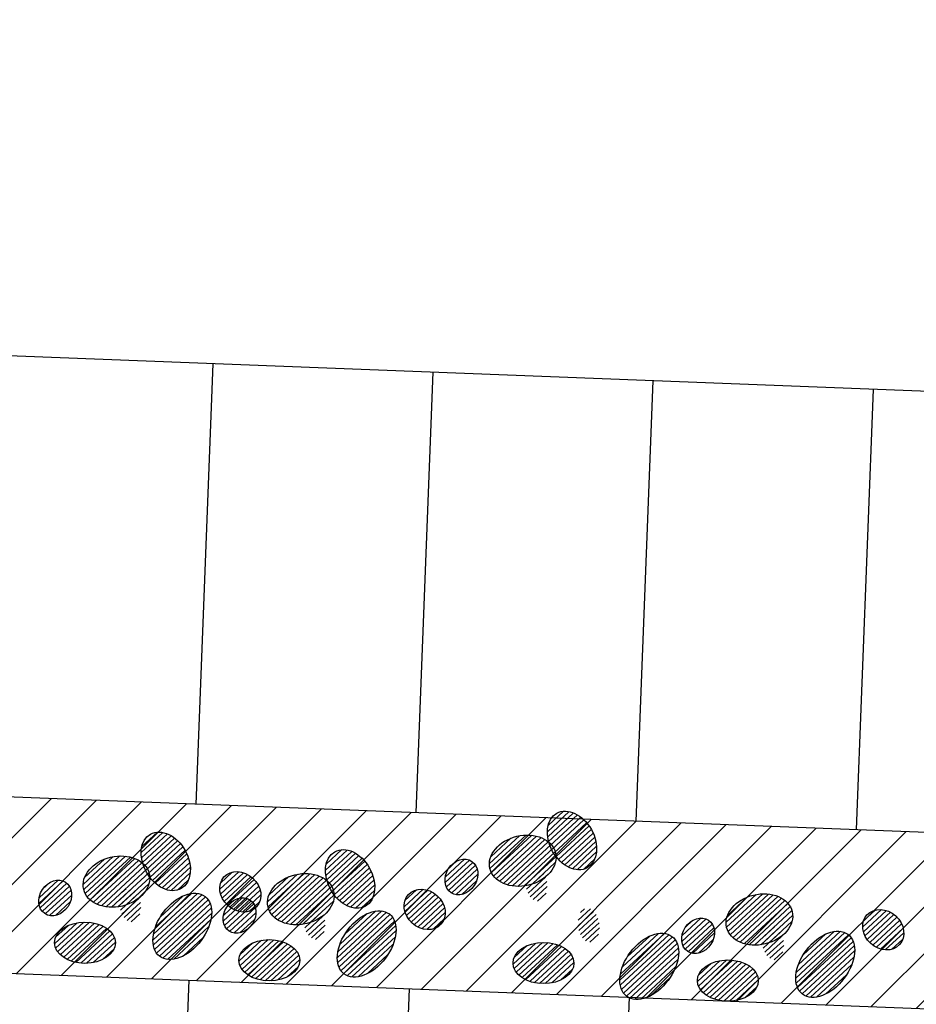
# Model space of a CAD drawing. Extents: x 309430 to 310528, y 6537165 to 6538195.
# Drawn here: x 309630 to 309640, y 6537654 to 6537665 of the extents above; entities that cross this region are included whole.
import ezdxf

# ---------------------------------------------------------------- set-up
doc = ezdxf.new("R2010")
doc.units = 0
doc.header["$MEASUREMENT"] = 0
for name, color, linetype in [('p-plass', 8, 'CONTINUOUS'), ('p-plass_skr', 254, 'CONTINUOUS'), ('veg_kant', 15, 'CONTINUOUS')]:
    doc.layers.add(name, color=color, linetype=linetype)
pattern_1 = [(42.78336104228907, (317187399.0089303, 6495772910.803811), (-30.94732951634372, 33.43956390709653), [])]
pattern_2 = [(42.78336104228907, (317189491.3396447, 6495772711.377367), (-30.94732951634372, 33.43956390709653), [])]
pattern_3 = [(42.78336104228907, (317186805.0926546, 6495773378.234437), (-30.94732951634372, 33.43956390709653), [])]
pattern_4 = [(42.78336104228907, (317182194.3811144, 6495773141.470458), (-30.94732951634372, 33.43956390709653), [])]
pattern_5 = [(42.78336104228907, (317184286.7118288, 6495772942.044014), (-30.94732951634372, 33.43956390709653), [])]

# ---------------------------------------------------------------- blocks, each defined once
blk = doc.blocks.new('p-plass')
at = {"layer": 'p-plass_skr'}
h = blk.add_hatch(dxfattribs=at)
h.set_pattern_fill('ANSI31', color=256, scale=3000, style=0)
h.set_pattern_definition([(45, (0, 0), (-265.1650429449552, 265.1650429449553), [])])
h.paths.add_polyline_path([(309617975.6860453, 6537685991.657015), (309616081.5384253, 6537686064.976098), (309613249.6814647, 6537692980.118657), (309613762.7620258, 6537693190.23302), (309685697.0986345, 6537690405.78206), (309685661.2457336, 6537688360.048019), (309618169.0823718, 6537690987.9154)])
h.paths.add_polyline_path([(309706303.0803022, 6537687576.404175), (309706381.6083531, 6537689605.121264), (309688893.7586212, 6537690257.585168), (309688772.3130746, 6537688239.624104)])
h.paths.add_polyline_path([(309688197.3077055, 6537672265.264486), (309688119.9491748, 6537670266.761133), (309700610.59514, 6537669783.270315), (309700687.9536708, 6537671781.77367)])
h.paths.add_polyline_path([(309687501.0809297, 6537654278.734298), (309687423.7223989, 6537652280.230944), (309714903.1435226, 6537651216.551146), (309714976.9102596, 6537653122.263029), (309704987.985281, 6537653601.847156)])
edge = h.paths.add_edge_path()
edge.add_line((309626846.5041229, 6537656626.565722), (309627039.9004488, 6537661622.824089))
edge.add_line((309627039.9004489, 6537661622.824089), (309624146.9725637, 6537661734.804213))
edge.add_arc((309624030.9347666, 6537658737.049181), 2999.999999003338, 87.78328835504841, 202.2698524266273)
edge.add_line((309621254.7070155, 6537657600.141325), (309623753.2484002, 6537651498.925726))
edge.add_line((309623753.2484002, 6537651498.925726), (309624056.5929851, 6537650875.146212))
edge.add_line((309624056.5929851, 6537650875.146213), (309624580.6436027, 6537650308.893256))
edge.add_line((309624580.6436027, 6537650308.893255), (309624945.662988, 6537650087.98432))
edge.add_line((309624945.6629879, 6537650087.98432), (309625693.8281646, 6537649790.831885))
edge.add_line((309625693.8281647, 6537649790.831885), (309626575.749265, 6537649631.803962))
edge.add_line((309626575.749265, 6537649631.803962), (309626769.1455916, 6537654628.062348))
edge.add_line((309626769.1455916, 6537654628.062349), (309684226.1170319, 6537652404.004592))
edge.add_line((309684226.1170319, 6537652404.004592), (309684303.4755626, 6537654402.507948))
edge.add_line((309684303.4755626, 6537654402.507947), (309626846.504123, 6537656626.565722))
edge = h.paths.add_edge_path()
edge.add_line((309633644.6649261, 6537638349.941041), (309633838.0612521, 6537643346.19941))
edge.add_line((309633838.0612522, 6537643346.19941), (309631642.5865039, 6537643431.182357))
edge.add_arc((309631526.5487059, 6537640433.427326), 2999.999999035615, 87.78328833912323, 202.2698524158117)
edge.add_line((309628750.3209556, 6537639296.519471), (309631248.8589351, 6537633195.312186))
edge.add_line((309631248.8589351, 6537633195.312185), (309631475.0328993, 6537632751.95877))
edge.add_line((309631475.0328993, 6537632751.95877), (309631859.0273947, 6537632221.850264))
edge.add_line((309631859.0273947, 6537632221.850265), (309632315.9559368, 6537631889.656884))
edge.add_line((309632315.9559367, 6537631889.656884), (309632772.8844787, 6537631598.989084))
edge.add_line((309632772.8844787, 6537631598.989084), (309633373.9100683, 6537631355.179285))
edge.add_line((309633373.9100683, 6537631355.179285), (309633567.306395, 6537636351.437672))
edge.add_line((309633567.3063949, 6537636351.437672), (309683529.8902561, 6537634417.474405))
edge.add_line((309683529.8902562, 6537634417.474405), (309683607.2487868, 6537636415.977759))
edge.add_line((309683607.2487868, 6537636415.977758), (309633644.6649262, 6537638349.94104))
h.paths.add_polyline_path([(309686804.8541539, 6537636292.204109), (309686727.4956232, 6537634293.700756), (309709210.6583607, 6537633423.417285), (309709288.0168913, 6537635421.92064)])
edge = h.paths.add_edge_path()
edge.add_line((309640442.8257294, 6537620073.316361), (309640636.2220554, 6537625069.574732))
edge.add_line((309640636.2220554, 6537625069.574732), (309639138.2004441, 6537625127.560499))
edge.add_arc((309639022.1626483, 6537622129.805467), 3000.000000860845, 87.78328838034517, 202.2698523674334)
edge.add_line((309636245.9348959, 6537620992.897614), (309638015.1725425, 6537616672.576808))
edge.add_line((309638015.1725425, 6537616672.576808), (309638064.9729468, 6537616550.968656))
edge.add_line((309638064.9729468, 6537616550.968655), (309638644.3001313, 6537615136.303251))
edge.add_line((309638644.3001313, 6537615136.303252), (309638976.1819289, 6537614410.066826))
edge.add_line((309638976.1819289, 6537614410.066826), (309639296.5460551, 6537614025.764988))
edge.add_line((309639296.546055, 6537614025.764987), (309639680.9867187, 6537613679.893334))
edge.add_line((309639680.9867187, 6537613679.893334), (309640321.721158, 6537613269.970625))
edge.add_line((309640321.721158, 6537613269.970625), (309640859.9387058, 6537613077.819707))
edge.add_line((309640859.9387057, 6537613077.819707), (309642670.2000653, 6537612981.856456))
edge.add_line((309642670.2000653, 6537612981.856457), (309642863.5963919, 6537617978.114843))
edge.add_line((309642863.5963919, 6537617978.114842), (309682833.6634808, 6537616430.944228))
edge.add_line((309682833.6634807, 6537616430.944229), (309682911.0220108, 6537618429.44757))
edge.add_line((309682911.0220108, 6537618429.447569), (309640442.8257294, 6537620073.31636))
edge = h.paths.add_edge_path()
edge.add_line((309647240.9865324, 6537601796.691667), (309647434.3828591, 6537606792.950053))
edge.add_line((309647434.382859, 6537606792.950054), (309646430.4572091, 6537606824.912564))
edge.add_arc((309646517.7765881, 6537603826.183612), 3000.000000658845, 91.66791285652388, 202.2698523812688)
edge.add_line((309643741.5488353, 6537602689.275758), (309646240.0887676, 6537596588.063707))
edge.add_line((309646240.0887676, 6537596588.063707), (309646862.5703465, 6537595594.800701))
edge.add_line((309646862.5703465, 6537595594.800701), (309647347.664902, 6537595231.860697))
edge.add_line((309647347.664902, 6537595231.860697), (309647803.0314008, 6537594981.262534))
edge.add_line((309647803.0314007, 6537594981.262533), (309648365.4373178, 6537594796.429898))
edge.add_line((309648365.4373178, 6537594796.429899), (309648900.2787238, 6537594727.216529))
edge.add_line((309648900.2787238, 6537594727.216528), (309649468.3608681, 6537594705.231762))
edge.add_line((309649468.3608681, 6537594705.231763), (309649661.7571952, 6537599701.490161))
edge.add_line((309649661.7571952, 6537599701.49016), (309682137.4367045, 6537598444.414027))
edge.add_line((309682137.4367045, 6537598444.414027), (309682229.9066751, 6537600442.332444))
edge.add_line((309682229.9066751, 6537600442.332445), (309647240.9865324, 6537601796.691668))
h.paths.add_polyline_path([(309686108.627378, 6537618305.673921), (309686031.2688473, 6537616307.170567), (309726001.3359363, 6537614759.999952), (309726086.7007104, 6537616965.338988), (309713588.0485017, 6537617241.994124)])
h.paths.add_polyline_path([(309685397.2891026, 6537600319.728672), (309685335.0420716, 6537598320.640379), (309720308.8507744, 6537596966.866092), (309720386.2093049, 6537598965.369446)])
edge = h.paths.add_edge_path()
edge.add_line((309656486.3685294, 6537583425.339384), (309656730.6728556, 6537588419.627219))
edge.add_line((309656730.6728557, 6537588419.62722), (309654129.428323, 6537588520.316788))
edge.add_arc((309654013.3905258, 6537585522.561756), 2999.99999901256, 87.78328835049837, 202.2698523946424)
edge.add_line((309651237.1627748, 6537584385.653902), (309652882.3373432, 6537580368.284087))
edge.add_arc((309658897.4185557, 6537582831.552119), 6499.914721884659, 202.2698523804692, 267.7837720192338)
edge.add_line((309658646.0614554, 6537576336.49931), (309661262.7800575, 6537576235.21076))
edge.add_line((309661262.7800575, 6537576235.21076), (309661456.1763842, 6537581231.469145))
edge.add_line((309661456.1763842, 6537581231.469145), (309681447.762383, 6537580627.161901))
edge.add_line((309681447.762383, 6537580627.161901), (309681533.6798852, 6537582455.802256))
edge.add_line((309681533.6798852, 6537582455.802257), (309659035.4057217, 6537583326.670663))
edge.add_line((309659035.4057218, 6537583326.670663), (309656486.3685295, 6537583425.339385))
h.paths.add_polyline_path([(309684716.1738263, 6537582332.613544), (309684638.8152956, 6537580334.110188), (309714616.3656124, 6537579173.732229), (309724850.0231041, 6537578777.605445), (309724686.2409153, 6537580785.44293)])
h = blk.add_hatch(dxfattribs=at)
h.set_pattern_fill('ANSI31', color=256, scale=1000, style=0)
h.set_pattern_definition(pattern_3)
edge = h.paths.add_edge_path()
edge.add_ellipse((309636113.8117653, 6537656020.023485), major_axis=(-173.3412620362422, 309.055793383221), ratio=0.7117284835555, start_angle=0, end_angle=360)
h = blk.add_hatch(dxfattribs=at)
h.set_pattern_fill('ANSI31', color=256, scale=1000, style=0)
h.set_pattern_definition(pattern_4)
edge = h.paths.add_edge_path()
edge.add_ellipse((309631503.1002252, 6537655783.259506), major_axis=(-173.3412620362422, 309.055793383221), ratio=0.7117284835555, start_angle=0, end_angle=360)
h = blk.add_hatch(dxfattribs=at)
h.set_pattern_fill('ANSI31', color=256, scale=1000, style=0)
h.set_pattern_definition(pattern_3)
edge = h.paths.add_edge_path()
edge.add_ellipse((309635554.1188636, 6537655790.280713), major_axis=(372.3538093552546, 89.18606142133903), ratio=0.7444615325845576, start_angle=0, end_angle=360)
h = blk.add_hatch(dxfattribs=at)
h.set_pattern_fill('ANSI31', color=256, scale=1000, style=0)
h.set_pattern_definition(pattern_4)
edge = h.paths.add_edge_path()
edge.add_ellipse((309630943.4073234, 6537655553.516734), major_axis=(372.3538093552546, 89.18606142133903), ratio=0.7444615325845576, start_angle=0, end_angle=360)
h = blk.add_hatch(dxfattribs=at)
h.set_pattern_fill('ANSI31', color=256, scale=1000, style=0)
h.set_pattern_definition(pattern_5)
edge = h.paths.add_edge_path()
edge.add_ellipse((309633595.4309395, 6537655583.833062), major_axis=(-173.3412620362422, 309.055793383221), ratio=0.7117284835555, start_angle=0, end_angle=360)
h = blk.add_hatch(dxfattribs=at)
h.set_pattern_fill('ANSI31', color=256, scale=1000, style=0)
h.set_pattern_definition(pattern_3)
edge = h.paths.add_edge_path()
edge.add_ellipse((309634858.525048, 6537655604.828398), major_axis=(117.7599683469139, 178.2554768167291), ratio=0.8148503263239171, start_angle=0, end_angle=360)
h = blk.add_hatch(dxfattribs=at)
h.set_pattern_fill('ANSI31', color=256, scale=1000, style=0)
h.set_pattern_definition(pattern_3)
edge = h.paths.add_edge_path()
edge.add_ellipse((309635708.7532212, 6537655525.701755), major_axis=(-26.44299954342108, 192.0585300570326), ratio=0.6218830873034616, start_angle=0, end_angle=360)
h = blk.add_hatch(dxfattribs=at)
h.set_pattern_fill('ANSI31', color=256, scale=1000, style=0)
h.set_pattern_definition(pattern_4)
edge = h.paths.add_edge_path()
edge.add_ellipse((309632348.6519201, 6537655437.125758), major_axis=(-185.0560017038957, 168.5423099076918), ratio=0.8432804937944263, start_angle=0, end_angle=360)
h = blk.add_hatch(dxfattribs=at)
h.set_pattern_fill('ANSI31', color=256, scale=1000, style=0)
h.set_pattern_definition(pattern_5)
edge = h.paths.add_edge_path()
edge.add_ellipse((309633035.7380378, 6537655354.09029), major_axis=(372.3538093552546, 89.18606142133903), ratio=0.7444615325845576, start_angle=0, end_angle=360)
h = blk.add_hatch(dxfattribs=at)
h.set_pattern_fill('ANSI31', color=256, scale=1000, style=0)
h.set_pattern_definition(pattern_4)
edge = h.paths.add_edge_path()
edge.add_ellipse((309630247.8135079, 6537655368.064419), major_axis=(117.7599683469139, 178.2554768167291), ratio=0.8148503263239169, start_angle=0, end_angle=360)
h = blk.add_hatch(dxfattribs=at)
h.set_pattern_fill('ANSI31', color=256, scale=1000, style=0)
h.set_pattern_definition(pattern_4)
edge = h.paths.add_edge_path()
edge.add_ellipse((309631098.0416811, 6537655288.937776), major_axis=(-26.4429995434211, 192.0585300570328), ratio=0.6218830873034615, start_angle=0, end_angle=360)
h = blk.add_hatch(dxfattribs=at)
h.set_pattern_fill('ANSI31', color=256, scale=1000, style=0)
h.set_pattern_definition(pattern_4)
edge = h.paths.add_edge_path()
edge.add_ellipse((309631690.5577547, 6537655045.692923), major_axis=(257.5434113388091, 339.7119872661227), ratio=0.6270937803026471, start_angle=0, end_angle=360)
h = blk.add_hatch(dxfattribs=at)
h.set_pattern_fill('ANSI31', color=256, scale=1000, style=0)
h.set_pattern_definition(pattern_5)
edge = h.paths.add_edge_path()
edge.add_ellipse((309634440.9826344, 6537655237.699314), major_axis=(-185.0560017038957, 168.5423099076918), ratio=0.8432804937944263, start_angle=0, end_angle=360)
h = blk.add_hatch(dxfattribs=at)
h.set_pattern_fill('ANSI31', color=256, scale=1000, style=0)
h.set_pattern_definition(pattern_2)
edge = h.paths.add_edge_path()
edge.add_ellipse((309638240.3658537, 6537655123.423643), major_axis=(372.3538093552546, 89.18606142133903), ratio=0.7444615325845576, start_angle=0, end_angle=360)
h = blk.add_hatch(dxfattribs=at)
h.set_pattern_fill('ANSI31', color=256, scale=1000, style=0)
h.set_pattern_definition(pattern_5)
edge = h.paths.add_edge_path()
edge.add_ellipse((309632340.1442222, 6537655168.637975), major_axis=(117.7599683469139, 178.2554768167291), ratio=0.8148503263239169, start_angle=0, end_angle=360)
h = blk.add_hatch(dxfattribs=at)
h.set_pattern_fill('ANSI31', color=256, scale=1000, style=0)
h.set_pattern_definition(pattern_5)
edge = h.paths.add_edge_path()
edge.add_ellipse((309633190.3723954, 6537655089.511332), major_axis=(-26.4429995434211, 192.0585300570328), ratio=0.6218830873034615, start_angle=0, end_angle=360)
h = blk.add_hatch(dxfattribs=at)
h.set_pattern_fill('ANSI31', color=256, scale=1000, style=0)
h.set_pattern_definition(pattern_5)
edge = h.paths.add_edge_path()
edge.add_ellipse((309633782.888469, 6537654846.266479), major_axis=(257.5434113388091, 339.7119872661227), ratio=0.6270937803026471, start_angle=0, end_angle=360)
h = blk.add_hatch(dxfattribs=at)
h.set_pattern_fill('ANSI31', color=256, scale=1000, style=0)
h.set_pattern_definition(pattern_1)
edge = h.paths.add_edge_path()
edge.add_ellipse((309636302.669497, 6537655058.271129), major_axis=(-26.44299954342108, 192.0585300570326), ratio=0.6218830873034616, start_angle=0, end_angle=360)
h = blk.add_hatch(dxfattribs=at)
h.set_pattern_fill('ANSI31', color=256, scale=1000, style=0)
h.set_pattern_definition(pattern_2)
edge = h.paths.add_edge_path()
edge.add_ellipse((309639645.6104503, 6537655007.032667), major_axis=(-185.0560017038957, 168.5423099076919), ratio=0.8432804937944262, start_angle=0, end_angle=360)
h = blk.add_hatch(dxfattribs=at)
h.set_pattern_fill('ANSI31', color=256, scale=1000, style=0)
h.set_pattern_definition(pattern_4)
edge = h.paths.add_edge_path()
edge.add_ellipse((309630585.1916744, 6537654860.116056), major_axis=(345.776860830318, 0.1482171756200539), ratio=0.6772078613139029, start_angle=0, end_angle=360)
h = blk.add_hatch(dxfattribs=at)
h.set_pattern_fill('ANSI31', color=256, scale=1000, style=0)
h.set_pattern_definition(pattern_2)
edge = h.paths.add_edge_path()
edge.add_ellipse((309637544.7720381, 6537654937.971328), major_axis=(117.7599683469139, 178.2554768167291), ratio=0.8148503263239171, start_angle=0, end_angle=360)
h = blk.add_hatch(dxfattribs=at)
h.set_pattern_fill('ANSI31', color=256, scale=1000, style=0)
h.set_pattern_definition(pattern_2)
edge = h.paths.add_edge_path()
edge.add_ellipse((309638395.0002113, 6537654858.844685), major_axis=(-26.44299954342108, 192.0585300570326), ratio=0.6218830873034616, start_angle=0, end_angle=360)
h = blk.add_hatch(dxfattribs=at)
h.set_pattern_fill('ANSI31', color=256, scale=1000, style=0)
h.set_pattern_definition([(42.78336104228907, (317187494.5901005, 6495772687.865522), (-30.94732951634372, 33.43956390709653), [])])
edge = h.paths.add_edge_path()
edge.add_ellipse((309636990.7667408, 6537654592.087987), major_axis=(257.5434113388091, 339.7119872661227), ratio=0.6270937803026471, start_angle=0, end_angle=360)
h = blk.add_hatch(dxfattribs=at)
h.set_pattern_fill('ANSI31', color=256, scale=1000, style=0)
h.set_pattern_definition(pattern_2)
edge = h.paths.add_edge_path()
edge.add_ellipse((309638987.5162849, 6537654615.599832), major_axis=(257.5434113388091, 339.7119872661227), ratio=0.6270937803026471, start_angle=0, end_angle=360)
h = blk.add_hatch(dxfattribs=at)
h.set_pattern_fill('ANSI31', color=256, scale=1000, style=0)
h.set_pattern_definition(pattern_5)
edge = h.paths.add_edge_path()
edge.add_ellipse((309632677.5223888, 6537654660.689612), major_axis=(345.776860830318, 0.1482171756200539), ratio=0.6772078613139029, start_angle=0, end_angle=360)
h = blk.add_hatch(dxfattribs=at)
h.set_pattern_fill('ANSI31', color=256, scale=1000, style=0)
h.set_pattern_definition(pattern_1)
edge = h.paths.add_edge_path()
edge.add_ellipse((309635789.8194903, 6537654629.449409), major_axis=(345.7768608303176, 0.1482171756200537), ratio=0.6772078613139031, start_angle=0, end_angle=360)
h = blk.add_hatch(dxfattribs=at)
h.set_pattern_fill('ANSI31', color=256, scale=1000, style=0)
h.set_pattern_definition(pattern_2)
edge = h.paths.add_edge_path()
edge.add_ellipse((309637882.1502047, 6537654430.022965), major_axis=(345.7768608303176, 0.1482171756200537), ratio=0.6772078613139031, start_angle=0, end_angle=360)
at = {"layer": 'p-plass'}
blk.add_lwpolyline([(309684496.8718892, 6537659398.766335), (309624146.9725637, 6537661734.804214, 0.5457077850089024), (309621254.7070155, 6537657600.141328), (309623753.2484002, 6537651498.925729, 0.2939056264868427), (309626413.4383562, 6537649638.078551), (309684032.7207053, 6537647407.746208)], format="xyb", dxfattribs=at)
for points in [[(309632036.1588357, 6537661429.427782), (309631842.7625091, 6537656433.169396)], [(309634534.2880287, 6537661332.729618), (309634340.8917021, 6537656336.471232)], [(309637032.4172217, 6537661236.031454), (309636839.0208951, 6537656239.773068)], [(309639530.5464148, 6537661139.333289), (309639337.1500882, 6537656143.074903)], [(309631765.4039785, 6537654434.666042), (309631572.0076519, 6537649438.407657)], [(309634263.5331715, 6537654337.967878), (309634070.1368449, 6537649341.709493)], [(309636761.6623645, 6537654241.269714), (309636568.2660379, 6537649245.011329)]]:
    blk.add_lwpolyline(points, dxfattribs=at)
at = {"layer": 'p-plass_skr'}
for centre, major_axis, ratio, start_param, end_param in [((309636113.8117653, 6537656020.023485), (-173.3412620362422, 309.055793383221), 0.7117284835554999, 3.141592921070477, 9.424778228250062), ((309631503.1002252, 6537655783.259506), (-173.3412620362422, 309.055793383221), 0.7117284835554999, 3.141592921070477, 9.424778228250062), ((309635554.1188636, 6537655790.280713), (372.3538093552546, 89.18606142133903), 0.7444615325845576, -1.669975930873591e-07, 6.283185140181994), ((309633595.4309395, 6537655583.833062), (-173.3412620362422, 309.055793383221), 0.7117284835554999, 3.141592921070477, 9.424778228250062), ((309630943.4073234, 6537655553.516734), (372.3538093552546, 89.18606142133903), 0.7444615325845576, -1.669975930873591e-07, 6.283185140181994), ((309634858.525048, 6537655604.828398), (117.7599683469138, 178.255476816729), 0.814850326323917, -4.657077694592004e-07, 6.283184841471817), ((309635708.7532212, 6537655525.701755), (-26.44299954342108, 192.0585300570326), 0.6218830873034615, 7.035111737607735e-08, 6.283185377530703), ((309632348.6519201, 6537655437.125758), (-185.0560017038955, 168.5423099076918), 0.8432804937944262, 3.14159325342464, 9.424778560604226), ((309633035.7380378, 6537655354.09029), (372.3538093552546, 89.18606142133903), 0.7444615325845576, -1.669975930873591e-07, 6.283185140181994), ((309630247.8135079, 6537655368.064419), (117.7599683469138, 178.255476816729), 0.814850326323917, -4.657077694592004e-07, 6.283184841471817), ((309631098.0416811, 6537655288.937776), (-26.44299954342108, 192.0585300570326), 0.6218830873034615, 7.035111737607735e-08, 6.283185377530703), ((309631690.5577547, 6537655045.692923), (257.5434113388091, 339.7119872661227), 0.6270937803026471, -2.052538683461336e-07, 6.283185101925718), ((309632340.1442222, 6537655168.637975), (117.7599683469138, 178.255476816729), 0.814850326323917, -4.657077694592004e-07, 6.283184841471817), ((309634440.9826344, 6537655237.699314), (-185.0560017038955, 168.5423099076918), 0.8432804937944262, 3.14159325342464, 9.424778560604226), ((309638240.3658537, 6537655123.423643), (372.3538093552546, 89.18606142133903), 0.7444615325845576, -1.669975930873591e-07, 6.283185140181994), ((309633190.3723954, 6537655089.511332), (-26.44299954342108, 192.0585300570326), 0.6218830873034615, 7.035111737607735e-08, 6.283185377530703), ((309633782.888469, 6537654846.266479), (257.5434113388091, 339.7119872661227), 0.6270937803026471, -2.052538683461336e-07, 6.283185101925718), ((309636302.669497, 6537655058.271129), (-26.44299954342108, 192.0585300570326), 0.6218830873034615, 7.035111737607735e-08, 6.283185377530703), ((309637544.7720381, 6537654937.971328), (117.7599683469138, 178.255476816729), 0.814850326323917, -4.657077694592004e-07, 6.283184841471817), ((309639645.6104503, 6537655007.032667), (-185.0560017038955, 168.5423099076918), 0.8432804937944262, 3.14159325342464, 9.424778560604226), ((309630585.1916744, 6537654860.116056), (345.7768608303177, 0.1482171756200537), 0.6772078613139029, 3.14159262519029, 9.424777932369876), ((309638395.0002113, 6537654858.844685), (-26.44299954342108, 192.0585300570326), 0.6218830873034615, 7.035111737607735e-08, 6.283185377530703), ((309636990.7667408, 6537654592.087987), (257.5434113388091, 339.7119872661227), 0.6270937803026471, -2.052538683461336e-07, 6.283185101925718), ((309638987.5162849, 6537654615.599832), (257.5434113388091, 339.7119872661227), 0.6270937803026471, -2.052538683461336e-07, 6.283185101925718), ((309632677.5223888, 6537654660.689612), (345.7768608303177, 0.1482171756200537), 0.6772078613139029, 3.14159262519029, 9.424777932369876), ((309635789.8194903, 6537654629.449409), (345.7768608303176, 0.1482171756200537), 0.6772078613139031, 3.14159262519029, 9.424777932369876), ((309637882.1502047, 6537654430.022965), (345.7768608303176, 0.1482171756200537), 0.6772078613139031, 3.14159262519029, 9.424777932369876)]:
    blk.add_ellipse(centre, major_axis=major_axis, ratio=ratio, start_param=start_param, end_param=end_param, dxfattribs=at)
at = {"layer": 'veg_kant'}
blk.add_lwpolyline([(309626846.5041229, 6537656626.565722), (309627039.9004489, 6537661622.82409), (309624146.9725637, 6537661734.804214, 0.5457077853198066), (309621254.7070155, 6537657600.141326), (309623753.2484002, 6537651498.925727), (309624056.5929851, 6537650875.146214), (309624580.6436027, 6537650308.893256), (309624945.6629879, 6537650087.984321), (309625693.8281647, 6537649790.831886), (309626575.749265, 6537649631.803963), (309626769.1455916, 6537654628.06235), (309684226.1170319, 6537652404.004593), (309684303.4755626, 6537654402.507948)], format="xyb", close=True, dxfattribs=at)

msp = doc.modelspace()

# ---------------------------------------------------------------- block references
at = {"layer": 'p-plass', "xscale": 0.001, "yscale": 0.001, "zscale": 0.001}
msp.add_blockref('p-plass', (0, 0), dxfattribs=at)

doc.saveas('drawing.dxf')
